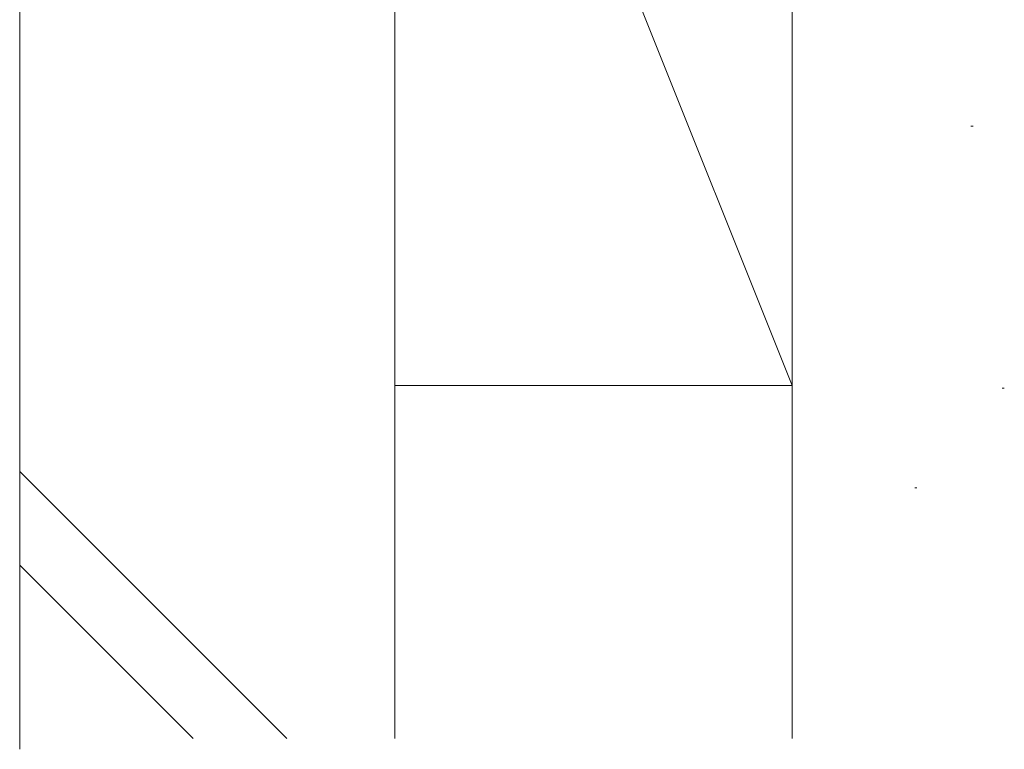
# Model space of a CAD drawing. Extents: x 0 to 1050, y 0 to 1583.
# Drawn here: x 598 to 643, y 495 to 528 of the extents above; entities that cross this region are included whole.
import ezdxf

# ---------------------------------------------------------------- set-up
doc = ezdxf.new("R2010")
doc.units = 0
doc.layers.add('YSS_K', color=3, linetype='CONTINUOUS', lineweight=13)

msp = doc.modelspace()

# ---------------------------------------------------------------- linework, layer by layer
at = {"layer": 'YSS_K'}
for p, q in [((615.017, 556.298), (615.017, 495.298)), ((615.017, 556.298), (633.017, 511.298)), ((633.017, 495.298), (633.017, 556.298)), ((633.017, 503.661), (633.017, 556.298)), ((641.112, 523.059), (641.212, 523.059)), ((615.017, 511.298), (633.017, 511.298)), ((642.527, 511.179), (642.627, 511.179)), ((638.566, 506.654), (638.666, 506.654))]:
    msp.add_line(p, q, dxfattribs=at)
at = {"layer": 'YSS_K', "ltscale": 0.5}
for p, q in [((598.017, 494.8), (598.017, 554.299)), ((615.017, 495.298), (615.017, 554.299)), ((598.017, 507.397), (610.116, 495.298)), ((598.017, 503.154), (605.873, 495.298))]:
    msp.add_line(p, q, dxfattribs=at)

doc.saveas('drawing.dxf')
